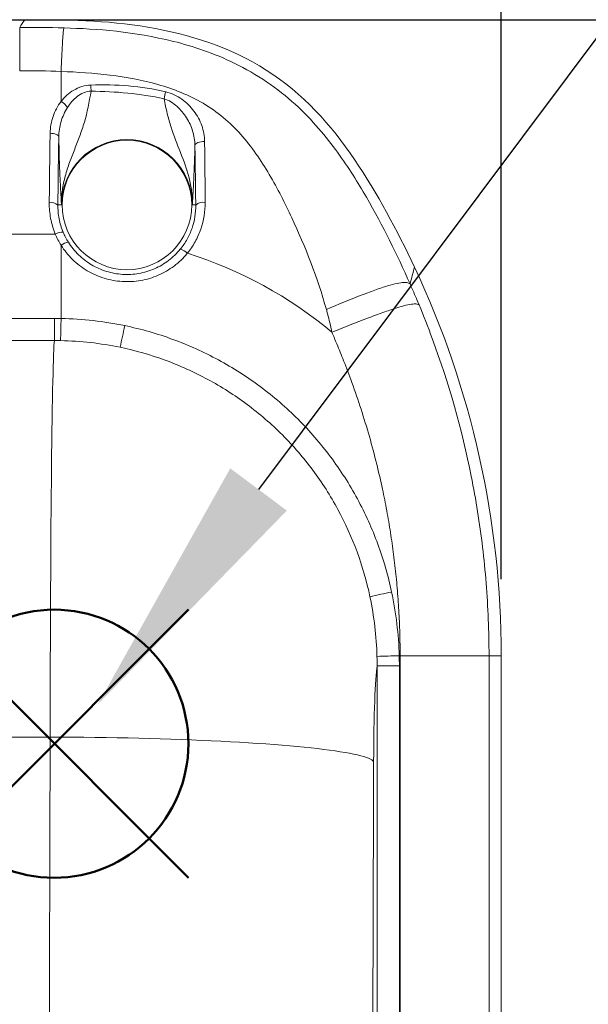
# Model space of a CAD drawing. Units: millimetres. Extents: x 0 to 3032, y 0 to 1260.
# Drawn here: x 1159 to 1192, y 445 to 503 of the extents above; entities that cross this region are included whole.
import ezdxf

# ---------------------------------------------------------------- set-up
doc = ezdxf.new("R2010")
doc.units = ezdxf.units.MM
doc.header["$LTSCALE"] = 4.5
doc.layers.add('AM_12', color=7, linetype='Continuous', lineweight=50, plot=False)
doc.layers.add('AM_5', color=3, linetype='Continuous', lineweight=25)
doc.styles.get("Standard").update_dxf_attribs({"font": 'ISOCP.SHX', "bigfont": 'EXTFONT.SHX'})
doc.dimstyles.new('AM_ISO$0', dxfattribs={"dimtxt": 3.5, "dimasz": 2.5, "dimexe": 1, "dimexo": 1, "dimgap": 1.5, "dimtad": 1, "dimdsep": 46, "dimtxsty": 'STANDARD', "dimblk": 'OPEN30', "dimcen": 0, "dimclrd": 3, "dimclre": 3, "dimclrt": 2, "dimadec": 0, "dimazin": 2, "dimtp": 0.1, "dimtm": 0.1, "dimtfac": 0.71, "dimtmove": 0, "dimatfit": 3, "dimldrblk": 'OPEN30', "dimfxl": 1, "dimlwd": -1, "dimlwe": -1, "dimarcsym": 0})

# ---------------------------------------------------------------- blocks, each defined once
blk = doc.blocks.new('_Open30')
at = {"color": 0, "linetype": 'ByBlock', "lineweight": -2}
for p, q in [((-1, 0.2679), (0, 0)), ((0, 0), (-1, -0.2679)), ((0, 0), (-1, 0))]:
    blk.add_line(p, q, dxfattribs=at)
blk = doc.blocks.new('*D16')
at = {"layer": 'AM_5', "color": 3}
for p, q in [((866.351, 470.174), (866.351, 632.531)), ((1186.915, 470.174), (1186.915, 632.531)), ((877.601, 628.031), (1175.665, 628.031))]:
    blk.add_line(p, q, dxfattribs=at)
at = {"layer": 'Defpoints', "color": 0}
for p in [(1186.915, 628.031), (866.351, 465.674), (1186.915, 465.674)]:
    blk.add_point(p, dxfattribs=at)
at = {"layer": 'AM_5', "color": 3, "xscale": 11.25, "yscale": 11.25, "zscale": 11.25, "rotation": 180}
blk.add_blockref('_Open30', (866.351, 628.031), dxfattribs=at)
at = {"layer": 'AM_5', "color": 3, "xscale": 11.25, "yscale": 11.25, "zscale": 11.25}
blk.add_blockref('_Open30', (1186.915, 628.031), dxfattribs=at)
at = {"layer": 'AM_5', "color": 2, "insert": (1026.633, 642.657), "char_height": 15.75, "attachment_point": 5}
blk.add_mtext('321', dxfattribs=at)
blk = doc.blocks.new('*D17')
at = {"layer": 'AM_5', "color": 3}
for p, q in [((1156.774, 503.041), (1276.762, 503.041)), ((1272.262, 284.921), (1272.262, 491.791)), ((1173.103, 273.671), (1276.762, 273.671))]:
    blk.add_line(p, q, dxfattribs=at)
at = {"layer": 'Defpoints', "color": 0}
for p in [(1152.274, 503.041), (1272.262, 503.041), (1168.603, 273.671)]:
    blk.add_point(p, dxfattribs=at)
at = {"layer": 'AM_5', "color": 3, "xscale": 11.25, "yscale": 11.25, "zscale": 11.25}
for p, rotation in [((1272.262, 503.041), 90), ((1272.262, 273.671), 270)]:
    blk.add_blockref('_Open30', p, dxfattribs=dict(at, rotation=rotation))
at = {"layer": 'AM_5', "color": 2, "insert": (1257.635, 388.356), "char_height": 15.75, "attachment_point": 5, "rotation": 90}
blk.add_mtext('229', dxfattribs=at)
blk = doc.blocks.new('*S23')
at = {"layer": 'AM_12', "color": 4}
for p, q in [((1152.797, 452.63), (1168.547, 468.38)), ((1152.797, 468.38), (1168.547, 452.63))]:
    blk.add_line(p, q, dxfattribs=at)
blk.add_circle((1160.672, 460.505), 7.875, dxfattribs=at)
blk = doc.blocks.new('*S30')
at = {"layer": 'AM_5'}
blk.add_line((1238.197, 563.082), (1172.668, 475.44), dxfattribs=at)
at = {"layer": 'AM_5', "linetype": 'Continuous'}
blk.add_trace([(1171.007, 476.682), (1174.329, 474.199), (1163.237, 462.826)], dxfattribs=at)

msp = doc.modelspace()

# ---------------------------------------------------------------- linework, layer by layer
at = {"color": 7, "linetype": 'Continuous', "lineweight": 15}
for p, q in [((1161.101, 492.154), (1160.887, 492.154)), ((1168.78, 492.154), (1168.98, 492.154)), ((1158.119, 490.449), (1160.731, 490.449)), ((1161.076, 485.489), (1161.076, 489.786)), ((1160.684, 485.493), (1158.104, 485.493)), ((1160.684, 484.192), (1160.684, 485.493)), ((1158.104, 484.192), (1160.684, 484.192)), ((1180.925, 465.674), (1180.976, 465.674)), ((1180.976, 465.674), (1180.976, 310.83)), ((1186.197, 310.83), (1186.197, 465.674)), ((1186.915, 465.674), (1186.197, 465.674)), ((1186.915, 465.674), (1186.915, 315.841)), ((1179.626, 465.074), (1179.626, 443.504)), ((1179.626, 465.074), (1180.933, 465.074)), ((1180.933, 443.504), (1180.933, 465.074)), ((1149.559, 460.898), (1160.435, 460.898))]:
    msp.add_line(p, q, dxfattribs=at)
at = {"color": 7, "linetype": 'Continuous', "lineweight": 15, "flags": 128}
for points in [[(1160.431, 496.368), (1160.528, 496.363), (1160.621, 496.35), (1160.708, 496.33), (1160.784, 496.304), (1160.847, 496.272), (1160.895, 496.235), (1160.925, 496.196), (1160.938, 496.156)], [(1168.932, 495.666), (1168.946, 495.711), (1168.982, 495.754), (1169.036, 495.794), (1169.109, 495.828), (1169.195, 495.855), (1169.291, 495.873), (1169.395, 495.883), (1169.499, 495.884)], [(1160.435, 460.898), (1161.094, 460.895), (1161.753, 460.89), (1162.41, 460.883), (1163.065, 460.875), (1163.717, 460.865), (1164.364, 460.853), (1165.007, 460.84), (1165.645, 460.825), (1166.276, 460.808), (1166.9, 460.79), (1167.517, 460.77), (1168.125, 460.748), (1168.723, 460.725), (1169.312, 460.701), (1169.89, 460.675), (1170.456, 460.647), (1171.011, 460.618), (1171.552, 460.587), (1172.081, 460.555), (1172.595, 460.522), (1173.095, 460.488), (1173.579, 460.452), (1174.047, 460.415), (1174.5, 460.377), (1174.935, 460.338), (1175.352, 460.297), (1175.752, 460.256), (1176.134, 460.214), (1176.496, 460.171), (1176.839, 460.127), (1177.162, 460.082), (1177.465, 460.036), (1177.748, 459.99), (1178.01, 459.943), (1178.25, 459.895), (1178.469, 459.847), (1178.667, 459.798), (1178.842, 459.749), (1178.995, 459.7), (1179.126, 459.65), (1179.235, 459.6), (1179.32, 459.55), (1179.383, 459.5), (1179.423, 459.449)]]:
    msp.add_lwpolyline(points, dxfattribs=at)
at = {"color": 7, "linetype": 'Continuous', "lineweight": 15}
msp.add_circle((1164.94, 492.154), 3.802, dxfattribs=at)
for centre, radius, start, end in [((1153.163, 498.743), 9.672, 0.61036, 2.72925), ((1182.052, 495.067), 15.297, 165.8598, 167.42364), ((1160.549, 497.316), 1.063, 32.06236, 60.26215), ((1164.94, 492.154), 3.839, 0, 180), ((1160.487, 491.668), 0.629, 50.55654, 99.77174), ((1169.408, 491.686), 0.633, 78.37036, 132.45631), ((1161.152, 489.711), 0.849, 86.95893, 119.70899), ((1161.625, 489.096), 0.882, 97.9565, 128.5301), ((1167.872, 488.73), 0.848, 43.6115, 76.50171), ((1161.076, 465.674), 24.776, 50.09706, 72.59622), ((1133.199, 465.674), 53.716, 0, 25.15374), ((1047.639, 487.466), 113.454, 358.34459, 359.0019), ((1023.265, 514.35), 144.543, 347.79562, 348.31142), ((1206.098, 347.476), 124.602, 101.86403, 102.46379), ((1182.846, 387.988), 77.71, 91.4168, 92.38045)]:
    msp.add_arc(centre, radius, start, end, dxfattribs=at)
for centre, major_axis, ratio, start_param, end_param in [((1164.94, 492.214), (0, 4.564), 0.999981, 1.96774, 2.131592), ((1160.71, 458.967), (0, 25.343), 0.010915, 0.096348, 1.494519), ((1179.699, 458.967), (0, 6.336), 0.043661, 0.269275, 1.494519), ((1201.109, 388.252), (0, 953.321), 0.04279, 1.494519, 1.518388), ((1220.098, 388.252), (0, 934.314), 0.043661, 1.494519, 1.511484)]:
    msp.add_ellipse(centre, major_axis=major_axis, ratio=ratio, start_param=start_param, end_param=end_param, dxfattribs=at)
for points in [[(1158.646, 502.585), (1158.744, 502.737), (1158.841, 502.889), (1158.938, 503.041)], [(1158.647, 502.585), (1159.456, 502.585), (1160.324, 502.586), (1161.247, 502.559)], [(1161.076, 500.003), (1160.266, 500.041), (1159.456, 500.041), (1158.647, 500.041)], [(1161.076, 498.239), (1161.076, 498.854), (1161.076, 499.448), (1161.076, 500.003)], [(1169.536, 492.307), (1169.527, 493.53), (1169.514, 494.726), (1169.499, 495.884)], [(1168.932, 495.666), (1168.951, 494.528), (1168.967, 493.356), (1168.98, 492.154)], [(1161.503, 489.97), (1161.385, 490.158), (1161.283, 490.355), (1161.198, 490.56)], [(1181.821, 488.506), (1181.735, 488.178), (1181.649, 487.847), (1181.561, 487.514)], [(1161.076, 485.489), (1160.945, 485.492), (1160.814, 485.493), (1160.684, 485.493)], [(1164.811, 485.067), (1163.579, 485.324), (1162.334, 485.465), (1161.076, 485.489)], [(1160.684, 484.192), (1160.804, 484.192), (1160.925, 484.191), (1161.046, 484.188)], [(1161.046, 484.188), (1162.223, 484.165), (1163.388, 484.034), (1164.541, 483.793)], [(1180.925, 465.674), (1180.889, 466.935), (1180.743, 468.182), (1180.481, 469.416)], [(1179.206, 469.142), (1179.451, 467.984), (1179.587, 466.813), (1179.618, 465.63)], [(1179.618, 465.63), (1179.623, 465.445), (1179.626, 465.259), (1179.626, 465.074)], [(1180.933, 465.074), (1180.933, 465.274), (1180.93, 465.474), (1180.925, 465.674)]]:
    msp.add_open_spline(points, degree=3, dxfattribs=at)
for points, knots in [([(1181.821, 488.506), (1180.786, 490.687), (1179.668, 492.802), (1176.939, 496.849), (1175.254, 498.734), (1170.985, 501.433), (1168.586, 502.191), (1163.743, 503.011), (1161.319, 503.048), (1158.938, 503.041)], [0, 0, 0, 0, 0.00713034, 0.00713034, 0.01426068, 0.01426068, 0.02139102, 0.02139102, 0.02852137, 0.02852137, 0.02852137, 0.02852137]), ([(1158.646, 500.041), (1158.646, 500.232), (1158.646, 500.423), (1158.646, 500.79), (1158.646, 500.966), (1158.646, 501.461), (1158.646, 501.744), (1158.646, 502.071), (1158.646, 502.164), (1158.646, 502.318), (1158.646, 502.379), (1158.646, 502.472), (1158.646, 502.506), (1158.646, 502.554), (1158.646, 502.57), (1158.646, 502.585)], [0, 0, 0, 0, 0.125, 0.125, 0.25, 0.25, 0.5, 0.5, 0.625, 0.625, 0.75, 0.75, 0.875, 0.875, 1, 1, 1, 1]), ([(1161.076, 500.003), (1161.084, 500.195), (1161.093, 500.386), (1161.11, 500.755), (1161.118, 500.932), (1161.142, 501.429), (1161.158, 501.713), (1161.18, 502.042), (1161.187, 502.135), (1161.201, 502.29), (1161.207, 502.351), (1161.22, 502.445), (1161.225, 502.479), (1161.236, 502.528), (1161.242, 502.544), (1161.247, 502.559)], [0, 0, 0, 0, 0.125, 0.125, 0.25, 0.25, 0.5, 0.5, 0.625, 0.625, 0.75, 0.75, 0.875, 0.875, 1, 1, 1, 1]), ([(1161.247, 502.559), (1163.203, 502.503), (1165.342, 502.348), (1168.826, 501.476), (1170.028, 501.082), (1172.532, 499.86), (1173.803, 498.997), (1175.839, 497.14), (1176.641, 496.165), (1177.965, 494.34), (1178.504, 493.467), (1179.983, 490.901), (1180.784, 489.267), (1181.561, 487.515)], [0, 0, 0, 0, 0.00512851, 0.00512851, 0.00769277, 0.00769277, 0.01025702, 0.01025702, 0.01282128, 0.01282128, 0.01538553, 0.01538553, 0.02051404, 0.02051404, 0.02051404, 0.02051404]), ([(1176.649, 486.021), (1176.122, 487.905), (1175.417, 489.675), (1174.216, 492.267), (1173.785, 493.118), (1172.811, 494.772), (1172.261, 495.584), (1170.986, 497.017), (1170.238, 497.644), (1168.576, 498.616), (1167.687, 498.967), (1164.917, 499.759), (1162.988, 499.922), (1161.076, 500.003)], [0, 0, 0, 0, 0.00512851, 0.00512851, 0.00769277, 0.00769277, 0.01025702, 0.01025702, 0.01282128, 0.01282128, 0.01538553, 0.01538553, 0.02051404, 0.02051404, 0.02051404, 0.02051404]), ([(1162.824, 499.203), (1162.641, 499.199), (1162.464, 499.17), (1162.123, 499.065), (1161.966, 498.993), (1161.671, 498.818), (1161.534, 498.715), (1161.288, 498.491), (1161.177, 498.369), (1161.076, 498.239)], [0, 0, 0, 0, 0.25, 0.25, 0.5, 0.5, 0.75, 0.75, 1, 1, 1, 1]), ([(1162.834, 498.846), (1162.732, 498.199), (1162.605, 497.592), (1162.359, 496.745), (1162.269, 496.475), (1162.077, 495.946), (1161.975, 495.688), (1161.77, 495.172), (1161.668, 494.914), (1161.478, 494.389), (1161.391, 494.123), (1161.246, 493.578), (1161.188, 493.3), (1161.113, 492.732), (1161.096, 492.443), (1161.101, 492.154)], [0, 0, 0, 0, 0.25, 0.25, 0.375, 0.375, 0.5, 0.5, 0.625, 0.625, 0.75, 0.75, 0.875, 0.875, 1, 1, 1, 1]), ([(1161.449, 497.88), (1161.526, 498.001), (1161.611, 498.117), (1161.799, 498.334), (1161.903, 498.436), (1162.133, 498.616), (1162.257, 498.693), (1162.534, 498.808), (1162.681, 498.842), (1162.834, 498.846)], [0, 0, 0, 0, 0.25, 0.25, 0.5, 0.5, 0.75, 0.75, 1, 1, 1, 1]), ([(1167.219, 498.804), (1166.495, 498.973), (1165.767, 499.088), (1164.301, 499.212), (1163.563, 499.218), (1162.824, 499.203)], [0, 0, 0, 0, 0.5, 0.5, 1, 1, 1, 1]), ([(1162.834, 498.846), (1163.554, 498.827), (1164.273, 498.799), (1165.703, 498.659), (1166.415, 498.548), (1167.122, 498.397)], [0, 0, 0, 0, 0.5, 0.5, 1, 1, 1, 1]), ([(1169.499, 495.884), (1169.495, 496.204), (1169.438, 496.515), (1169.279, 496.968), (1169.213, 497.117), (1169.061, 497.402), (1168.973, 497.539), (1168.776, 497.802), (1168.666, 497.929), (1168.428, 498.162), (1168.3, 498.271), (1168.021, 498.468), (1167.87, 498.557), (1167.557, 498.704), (1167.393, 498.763), (1167.219, 498.804)], [0, 0, 0, 0, 0.25, 0.25, 0.375, 0.375, 0.5, 0.5, 0.625, 0.625, 0.75, 0.75, 0.875, 0.875, 1, 1, 1, 1]), ([(1161.076, 498.239), (1160.972, 498.103), (1160.881, 497.961), (1160.724, 497.666), (1160.657, 497.51), (1160.495, 497.036), (1160.437, 496.708), (1160.431, 496.368)], [0, 0, 0, 0, 0.25, 0.25, 0.5, 0.5, 1, 1, 1, 1]), ([(1167.122, 498.397), (1167.267, 498.352), (1167.401, 498.287), (1167.652, 498.132), (1167.771, 498.041), (1168.098, 497.745), (1168.284, 497.518), (1168.591, 497.029), (1168.713, 496.768), (1168.882, 496.226), (1168.929, 495.949), (1168.932, 495.666)], [0, 0, 0, 0, 0.125, 0.125, 0.25, 0.25, 0.5, 0.5, 0.75, 0.75, 1, 1, 1, 1]), ([(1167.122, 498.397), (1167.176, 498.101), (1167.236, 497.815), (1167.372, 497.258), (1167.447, 496.99), (1167.694, 496.215), (1167.889, 495.733), (1168.273, 494.76), (1168.458, 494.268), (1168.652, 493.496), (1168.703, 493.234), (1168.753, 492.834), (1168.765, 492.699), (1168.776, 492.496), (1168.778, 492.428), (1168.781, 492.291), (1168.781, 492.221), (1168.78, 492.154)], [0, 0, 0, 0, 0.125, 0.125, 0.25, 0.25, 0.5, 0.5, 0.75, 0.75, 0.875, 0.875, 0.9375, 0.9375, 0.96875, 0.96875, 1, 1, 1, 1]), ([(1160.938, 496.156), (1160.941, 496.462), (1160.988, 496.76), (1161.161, 497.342), (1161.285, 497.621), (1161.449, 497.88)], [0, 0, 0, 0, 0.5, 0.5, 1, 1, 1, 1]), ([(1160.431, 496.368), (1160.421, 495.709), (1160.411, 495.038), (1160.394, 493.677), (1160.387, 492.988), (1160.38, 492.288)], [0, 0, 0, 0, 0.5, 0.5, 1, 1, 1, 1]), ([(1160.887, 492.154), (1160.893, 492.841), (1160.901, 493.518), (1160.918, 494.851), (1160.927, 495.509), (1160.938, 496.156)], [0, 0, 0, 0, 0.5, 0.5, 1, 1, 1, 1]), ([(1160.938, 496.156), (1160.956, 495.252), (1160.981, 494.497), (1161.024, 493.517), (1161.039, 493.221), (1161.062, 492.805), (1161.07, 492.671), (1161.085, 492.409), (1161.093, 492.282), (1161.101, 492.154)], [0, 0, 0, 0, 0.5, 0.5, 0.75, 0.75, 0.875, 0.875, 1, 1, 1, 1]), ([(1168.932, 495.666), (1168.923, 495.281), (1168.912, 494.924), (1168.889, 494.256), (1168.876, 493.946), (1168.85, 493.376), (1168.836, 493.113), (1168.815, 492.742), (1168.808, 492.621), (1168.794, 492.385), (1168.787, 492.268), (1168.78, 492.154)], [0, 0, 0, 0, 0.25, 0.25, 0.5, 0.5, 0.75, 0.75, 0.875, 0.875, 1, 1, 1, 1]), ([(1160.38, 492.288), (1160.377, 491.975), (1160.405, 491.666), (1160.492, 491.205), (1160.529, 491.053), (1160.619, 490.749), (1160.672, 490.596), (1160.731, 490.449)], [0, 0, 0, 0, 0.5, 0.5, 0.75, 0.75, 1, 1, 1, 1]), ([(1168.486, 489.315), (1168.572, 489.422), (1168.655, 489.534), (1168.807, 489.76), (1168.878, 489.876), (1169.075, 490.232), (1169.186, 490.48), (1169.453, 491.248), (1169.539, 491.771), (1169.536, 492.307)], [0, 0, 0, 0, 0.125, 0.125, 0.25, 0.25, 0.5, 0.5, 1, 1, 1, 1]), ([(1161.198, 490.56), (1161.09, 490.817), (1161.01, 491.083), (1160.908, 491.615), (1160.884, 491.883), (1160.887, 492.154)], [0, 0, 0, 0, 0.5, 0.5, 1, 1, 1, 1]), ([(1168.98, 492.154), (1168.986, 491.69), (1168.914, 491.236), (1168.684, 490.567), (1168.587, 490.351), (1168.357, 489.939), (1168.224, 489.742), (1168.07, 489.555)], [0, 0, 0, 0, 0.5, 0.5, 0.75, 0.75, 1, 1, 1, 1]), ([(1161.076, 489.786), (1161.268, 489.48), (1161.494, 489.203), (1162.008, 488.702), (1162.299, 488.478), (1162.762, 488.203), (1162.922, 488.12), (1163.252, 487.973), (1163.424, 487.909), (1163.944, 487.748), (1164.299, 487.683), (1164.842, 487.648), (1165.025, 487.648), (1165.387, 487.667), (1165.745, 487.709), (1166.096, 487.791), (1166.443, 487.895), (1166.615, 487.958), (1167.11, 488.173), (1167.419, 488.353), (1167.997, 488.787), (1168.257, 489.036), (1168.486, 489.315)], [0, 0, 0, 0, 0.125, 0.125, 0.25, 0.25, 0.3125, 0.3125, 0.375, 0.375, 0.5, 0.5, 0.5625, 0.5625, 0.625, 0.6875, 0.6875, 0.75, 0.75, 0.875, 0.875, 1, 1, 1, 1]), ([(1168.07, 489.555), (1167.868, 489.308), (1167.638, 489.087), (1167.127, 488.7), (1166.853, 488.539), (1166.269, 488.283), (1165.957, 488.188), (1165.485, 488.105), (1165.326, 488.086), (1165.005, 488.068), (1164.842, 488.068), (1164.36, 488.099), (1164.045, 488.156), (1163.582, 488.3), (1163.43, 488.357), (1163.137, 488.488), (1162.995, 488.562), (1162.585, 488.807), (1162.327, 489.006), (1161.872, 489.452), (1161.673, 489.699), (1161.503, 489.97)], [0, 0, 0, 0, 0.125, 0.125, 0.25, 0.25, 0.375, 0.375, 0.4375, 0.4375, 0.5, 0.5, 0.625, 0.625, 0.6875, 0.6875, 0.75, 0.75, 0.875, 0.875, 1, 1, 1, 1]), ([(1176.649, 486.021), (1177.336, 486.308), (1178.015, 486.587), (1178.94, 486.948), (1179.232, 487.058), (1179.769, 487.251), (1180.014, 487.334), (1180.448, 487.465), (1180.636, 487.515), (1180.956, 487.581), (1181.086, 487.598), (1181.293, 487.606), (1181.369, 487.597), (1181.484, 487.564), (1181.523, 487.539), (1181.561, 487.515)], [0, 0, 0, 0, 0.25, 0.25, 0.375, 0.375, 0.5, 0.5, 0.625, 0.625, 0.75, 0.75, 0.875, 0.875, 1, 1, 1, 1]), ([(1181.561, 487.515), (1181.579, 487.474), (1181.597, 487.434), (1181.758, 487.068), (1181.898, 486.742), (1182.053, 486.374), (1182.07, 486.333), (1182.087, 486.292)], [0.018591364, 0.018591364, 0.018591364, 0.018591364, 0.018707806, 0.018707806, 0.019639343, 0.019639343, 0.019755785, 0.019755785, 0.019755785, 0.019755785]), ([(1176.969, 484.68), (1176.96, 484.726), (1176.951, 484.772), (1176.868, 485.183), (1176.781, 485.539), (1176.673, 485.933), (1176.661, 485.977), (1176.649, 486.021)], [0.018591364, 0.018591364, 0.018591364, 0.018591364, 0.018707806, 0.018707806, 0.019639343, 0.019639343, 0.019755785, 0.019755785, 0.019755785, 0.019755785]), ([(1176.969, 484.68), (1177.694, 484.97), (1178.411, 485.253), (1179.381, 485.622), (1179.687, 485.735), (1180.248, 485.935), (1180.504, 486.022), (1180.955, 486.164), (1181.152, 486.22), (1181.482, 486.3), (1181.616, 486.324), (1181.827, 486.347), (1181.903, 486.346), (1182.016, 486.327), (1182.052, 486.309), (1182.087, 486.292)], [0, 0, 0, 0, 0.25, 0.25, 0.375, 0.375, 0.5, 0.5, 0.625, 0.625, 0.75, 0.75, 0.875, 0.875, 1, 1, 1, 1]), ([(1182.087, 486.292), (1182.359, 485.637), (1182.618, 484.978), (1183.842, 481.669), (1184.604, 478.97), (1185.429, 474.843), (1185.65, 473.454), (1185.985, 470.651), (1186.098, 469.231), (1186.182, 467.098), (1186.197, 466.386), (1186.197, 465.674)], [0, 0, 0, 0, 0.00185892, 0.00185892, 0.00929459, 0.00929459, 0.01301243, 0.01301243, 0.01673027, 0.01673027, 0.01858919, 0.01858919, 0.01858919, 0.01858919]), ([(1180.481, 469.416), (1180.277, 470.38), (1180.006, 471.317), (1179.336, 473.14), (1178.936, 474.027), (1178.237, 475.317), (1177.987, 475.743), (1177.459, 476.569), (1177.182, 476.97), (1176.309, 478.139), (1175.674, 478.874), (1174.642, 479.907), (1174.285, 480.24), (1173.542, 480.882), (1173.158, 481.191), (1171.983, 482.067), (1171.165, 482.589), (1169.457, 483.515), (1168.566, 483.917), (1166.718, 484.595), (1165.775, 484.865), (1164.811, 485.067)], [0, 0, 0, 0, 0.125, 0.125, 0.25, 0.25, 0.3125, 0.3125, 0.375, 0.375, 0.5, 0.5, 0.5625, 0.5625, 0.625, 0.625, 0.75, 0.75, 0.875, 0.875, 1, 1, 1, 1]), ([(1180.976, 465.674), (1180.976, 465.896), (1180.974, 466.339), (1180.959, 467.004), (1180.935, 467.668), (1180.902, 468.331), (1180.86, 468.993), (1180.808, 469.653), (1180.747, 470.31), (1180.677, 470.965), (1180.598, 471.617), (1180.511, 472.266), (1180.414, 472.912), (1180.309, 473.555), (1180.195, 474.195), (1180.073, 474.832), (1179.886, 475.745), (1179.473, 477.533), (1178.876, 479.627), (1178.186, 481.64), (1177.705, 482.915), (1177.307, 483.895), (1177.068, 484.449), (1176.969, 484.68)], [0, 0, 0, 0, 0.03398, 0.067936, 0.10187, 0.135776, 0.169636, 0.203436, 0.237163, 0.270802, 0.30434, 0.337779, 0.371138, 0.404422, 0.437636, 0.470784, 0.503871, 0.580604, 0.752202, 0.837536, 0.907289, 0.96146, 1, 1, 1, 1]), ([(1164.541, 483.793), (1165.444, 483.605), (1166.327, 483.353), (1168.057, 482.718), (1168.891, 482.341), (1170.49, 481.475), (1171.256, 480.986), (1172.356, 480.166), (1172.716, 479.877), (1173.41, 479.276), (1173.745, 478.964), (1174.711, 477.997), (1175.305, 477.309), (1176.121, 476.214), (1176.381, 475.838), (1176.875, 475.065), (1177.109, 474.667), (1178.198, 472.652), (1178.825, 470.945), (1179.206, 469.142)], [0, 0, 0, 0, 0.125, 0.125, 0.25, 0.25, 0.375, 0.375, 0.4375, 0.4375, 0.5, 0.5, 0.625, 0.625, 0.6875, 0.6875, 0.75, 0.75, 1, 1, 1, 1]), ([(1180.976, 465.674), (1181.33, 465.674), (1181.686, 465.674), (1182.4, 465.674), (1182.758, 465.674), (1183.45, 465.674), (1183.783, 465.674), (1184.391, 465.674), (1184.665, 465.674), (1185.138, 465.674), (1185.337, 465.674), (1185.665, 465.674), (1185.793, 465.674), (1185.987, 465.674), (1186.053, 465.674), (1186.146, 465.674), (1186.171, 465.674), (1186.197, 465.674)], [0, 0, 0, 0, 0.125, 0.125, 0.25, 0.25, 0.375, 0.375, 0.5, 0.5, 0.625, 0.625, 0.75, 0.75, 0.875, 0.875, 1, 1, 1, 1])]:
    msp.add_open_spline(points, degree=3, knots=knots, dxfattribs=at)

# ---------------------------------------------------------------- block references
at = {"layer": 'AM_12'}
msp.add_blockref('*S23', (0, 0), dxfattribs=at)
at = {"layer": 'AM_5'}
msp.add_blockref('*S30', (0, 0), dxfattribs=at)

# ---------------------------------------------------------------- dimensions: what is measured, and where the dimension line sits
dim = msp.add_linear_dim(base=(1186.915, 628.031), p1=(866.351, 465.674), p2=(1186.915, 465.674), text='321', dimstyle='AM_ISO$0', override={"dimscale": 4.5, "dimpost": ''}, dxfattribs=at)
dim.commit()
dim.dimension.update_dxf_attribs({"geometry": '*D16', "text_midpoint": (1026.633, 642.657)})
dim = msp.add_linear_dim(base=(1272.262, 503.041), p1=(1168.603, 273.671), p2=(1152.274, 503.041), angle=90, text='229', dimstyle='AM_ISO$0', override={"dimscale": 4.5, "dimpost": ''}, dxfattribs=at)
dim.commit()
dim.dimension.update_dxf_attribs({"geometry": '*D17', "text_midpoint": (1257.635, 388.356)})

doc.saveas('drawing.dxf')
